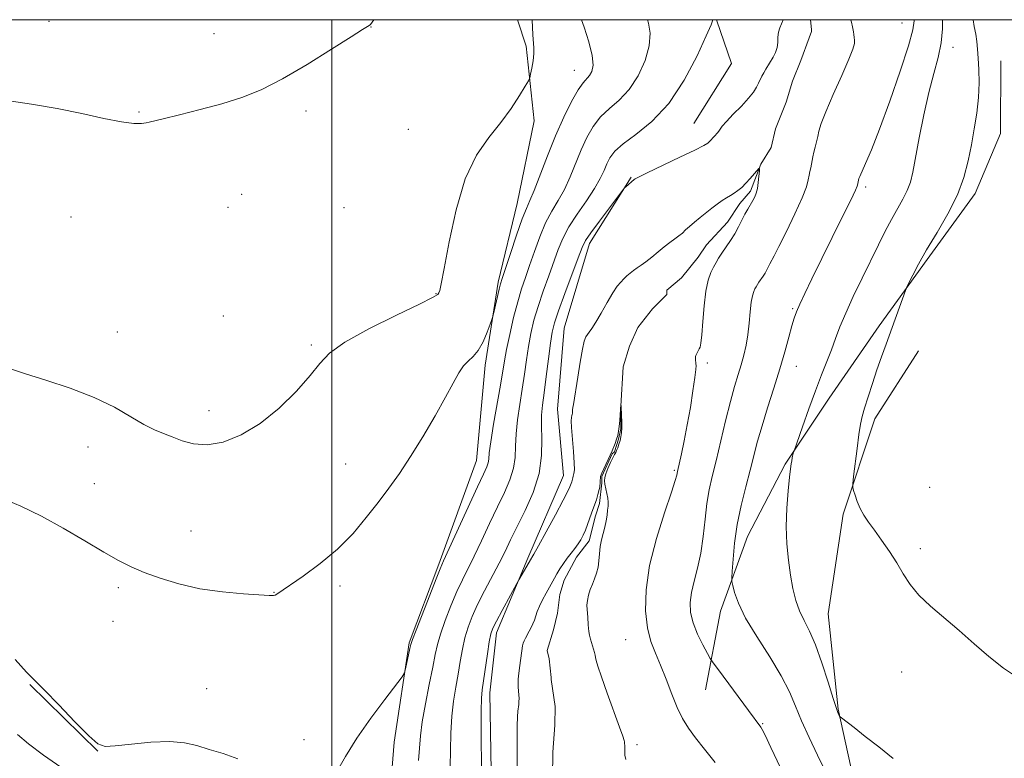
# Model space of a CAD drawing. Extents: x 2169800 to 2172700, y 354800 to 357700.
# Drawn here: x 2170433 to 2170645, y 357341 to 357500 of the extents above; entities that cross this region are included whole.
import ezdxf

# ---------------------------------------------------------------- set-up
doc = ezdxf.new("R2010")
doc.units = 0
doc.header["$MEASUREMENT"] = 0
doc.linetypes.add('rvrstm', pattern=[117.1, 50, -3.9, 0.5, -3.9, 0.5, -3.9, 0.5, -3.9, 50])
for name, color, linetype, lineweight in [('32000', 7, 'Continuous', 0), ('DTM HARD BREAKLINE', 7, 'Continuous', 0), ('DTM SPOT ELEVATION', 2, 'Continuous', 13), ('INDEX CONTOUR', 41, 'Continuous', 13), ('INTERMEDIATE CONTOUR', 44, 'Continuous', 0), ('STREAM - RIVER SINGLE LINE', 142, 'rvrstm', 0)]:
    doc.layers.add(name, color=color, linetype=linetype, lineweight=lineweight)

msp = doc.modelspace()

# ---------------------------------------------------------------- linework, layer by layer
at = {"layer": '32000', "flags": 128}
for points in [[(2170000, 355000), (2172500, 355000), (2172500, 357500), (2170000, 357500), (2170000, 355000)], [(2170500, 355000), (2170500, 357500)]]:
    msp.add_lwpolyline(points, dxfattribs=at)
at = {"layer": 'DTM HARD BREAKLINE'}
for points in [[(2170539.978, 357500, 1230.67), (2170541.83, 357494.35, 1230.29), (2170543.53, 357478.3, 1229.63), (2170539.88, 357460.49, 1228.82), (2170535.78, 357443.58, 1228.25), (2170533.02, 357425.77, 1227.67), (2170531.14, 357405.28, 1226.91), (2170523.01, 357383.03, 1226.25), (2170516.68, 357366.13, 1226.15), (2170513.46, 357344.76, 1225.67), (2170512.04, 357327.83, 1225.39), (2170509.32, 357318.93, 1225.29), (2170496.37, 357314.54, 1225.2), (2170473.69, 357323.56, 1225.29)], [(2170582.748, 357500, 1223.894), (2170585.93, 357490.57, 1223.58), (2170577.84, 357477.68, 1222.87)], [(2170643.86, 357491.17, 1229.24), (2170643.79, 357475.57, 1229.01), (2170638.37, 357462.68, 1228.48), (2170628.05, 357448.47, 1228.29), (2170617.73, 357434.26, 1227.63), (2170606.96, 357418.71, 1226.77), (2170597.53, 357404.5, 1225.82), (2170589.43, 357388.94, 1224.87), (2170583.56, 357372.93, 1223.39), (2170580.36, 357356.01, 1221.15)], [(2170564.42, 357466.16, 1222.1), (2170555.43, 357451.95, 1221.49), (2170550, 357433.7, 1220.87), (2170548.57, 357416.33, 1220.63), (2170549.84, 357402.06, 1220.68), (2170542.17, 357384.28, 1220.2), (2170535.41, 357368.27, 1219.53), (2170534.01, 357355.35, 1219.39), (2170534.35, 357334.4, 1219.39), (2170533.38, 357318.81, 1219.15), (2170527.51, 357302.8, 1218.68)], [(2170626.17, 357428.87, 1228.96), (2170616.74, 357414.21, 1228.44), (2170609.96, 357393.74, 1227.82), (2170606.73, 357372.37, 1227.01), (2170608.86, 357351.86, 1226.1), (2170613.22, 357332.23, 1224.87), (2170618, 357308.59, 1224.1), (2170617.46, 357289.87, 1223.25), (2170615.12, 357266.71, 1222.25), (2170613.68, 357244.88, 1221.72)], [(2170435.09, 357357.18, 1225.91), (2170449.72, 357342.84, 1225.96)]]:
    msp.add_polyline3d(points, dxfattribs=at)
at = {"layer": 'DTM SPOT ELEVATION'}
for p in [(2170439.26, 357499.65, 1232.48), (2170508.49, 357498.42, 1231.98), (2170622.63, 357499.26, 1223.1), (2170474.72, 357497.03, 1232.53), (2170633.61, 357494.09, 1226.64), (2170552.2, 357489.15, 1228.76), (2170458.57, 357480.2, 1232.09), (2170494.5, 357480.35, 1231.74), (2170516.47, 357476.48, 1231.14), (2170614.81, 357464.08, 1224.34), (2170480.63, 357462.51, 1231.32), (2170477.68, 357459.71, 1231.28), (2170502.66, 357459.58, 1230.96), (2170443.99, 357457.62, 1231.39), (2170522.42, 357441.13, 1230.08), (2170476.7, 357436.33, 1230.86), (2170599.1, 357437.89, 1223.82), (2170453.91, 357432.89, 1230.73), (2170495.64, 357430.08, 1230.25), (2170580.78, 357426.24, 1220.29), (2170599.87, 357425.55, 1224.73), (2170473.64, 357416.01, 1230.59), (2170447.61, 357408.21, 1229.42), (2170503.03, 357404.56, 1229), (2170573.66, 357403.21, 1219.81), (2170449, 357400.28, 1228.83), (2170628.53, 357399.55, 1228.78), (2170469.75, 357390.16, 1228.83), (2170626.54, 357386.33, 1228.3), (2170454.11, 357377.95, 1227.66), (2170487.58, 357376.94, 1228.04), (2170501.76, 357378.32, 1227.59), (2170453.01, 357370.74, 1227.21), (2170563.24, 357366.79, 1219.13), (2170622.55, 357359.82, 1227.49), (2170473.15, 357356.29, 1226.67), (2170592.63, 357348.74, 1222.12), (2170494.06, 357345.33, 1226.38), (2170565.63, 357344.22, 1218.32)]:
    msp.add_point(p, dxfattribs=at)
at = {"layer": 'INDEX CONTOUR'}
for points in [[(2170431.182, 357424.909, 1230), (2170434.16, 357423.924, 1230), (2170438.581, 357422.553, 1230), (2170443.808, 357420.838, 1230), (2170448.956, 357418.864, 1230), (2170453.311, 357416.738, 1230), (2170456.829, 357414.702, 1230), (2170459.639, 357413.03, 1230), (2170461.89, 357411.9, 1230), (2170463.829, 357411.117, 1230), (2170465.728, 357410.395, 1230), (2170467.834, 357409.553, 1230), (2170470.29, 357408.848, 1230), (2170473.212, 357408.646, 1230), (2170476.668, 357409.257, 1230), (2170480.526, 357410.772, 1230), (2170484.606, 357413.228, 1230), (2170488.69, 357416.548, 1230), (2170492.415, 357420.204, 1230), (2170495.38, 357423.555, 1230), (2170497.45, 357426.156, 1230), (2170499.538, 357428.357, 1230), (2170502.823, 357430.708, 1230), (2170508.01, 357433.561, 1230), (2170513.918, 357436.496, 1230), (2170518.892, 357438.897, 1230), (2170521.702, 357440.318, 1230), (2170522.797, 357440.993, 1230), (2170523.053, 357441.321, 1230), (2170523.218, 357441.791, 1230), (2170523.549, 357443.23, 1230), (2170524.182, 357446.549, 1230), (2170525.231, 357452.25, 1230), (2170526.737, 357459.182, 1230), (2170528.72, 357465.784, 1230), (2170531.15, 357470.86, 1230), (2170533.791, 357474.682, 1230), (2170536.358, 357477.889, 1230), (2170538.596, 357480.954, 1230), (2170540.384, 357483.685, 1230), (2170541.631, 357485.724, 1230), (2170542.304, 357486.869, 1230), (2170542.602, 357487.539, 1230), (2170542.78, 357488.309, 1230), (2170543.032, 357489.594, 1230), (2170543.307, 357491.186, 1230), (2170543.487, 357492.71, 1230), (2170543.497, 357493.931, 1230), (2170543.245, 357496.757, 1230), (2170543.077, 357500, 1230)], [(2170532.23, 357338.28, 1220), (2170532.149, 357347.288, 1220), (2170532.137, 357351.502, 1220), (2170532.202, 357354.214, 1220), (2170532.366, 357356.035, 1220), (2170533.485, 357363.723, 1220), (2170533.885, 357366.35, 1220), (2170534.208, 357368.044, 1220), (2170534.636, 357369.287, 1220), (2170535.401, 357370.805, 1220), (2170536.632, 357373.084, 1220), (2170540.24, 357379.648, 1220), (2170542.939, 357384.283, 1220), (2170543.062, 357384.469, 1220), (2170543.468, 357385.174, 1220), (2170544.441, 357386.926, 1220), (2170546.122, 357389.995, 1220), (2170548.091, 357393.62, 1220), (2170549.785, 357396.781, 1220), (2170550.782, 357398.709, 1220), (2170551.218, 357399.629, 1220), (2170551.638, 357400.74, 1220), (2170551.719, 357401.02, 1220), (2170551.843, 357401.562, 1220), (2170551.91, 357401.935, 1220), (2170552.088, 357402.513, 1220), (2170552.178, 357403.296, 1220), (2170552.164, 357404.827, 1220), (2170551.996, 357407.253, 1220), (2170551.563, 357412.394, 1220), (2170551.499, 357413.824, 1220), (2170551.534, 357414.496, 1220), (2170551.666, 357414.979, 1220), (2170551.709, 357415.19, 1220), (2170551.741, 357415.436, 1220), (2170551.807, 357416.154, 1220), (2170551.865, 357416.656, 1220), (2170551.964, 357417.327, 1220), (2170552.892, 357423.225, 1220), (2170553.411, 357426.429, 1220), (2170553.905, 357429.193, 1220), (2170554.301, 357430.934, 1220), (2170554.634, 357431.86, 1220), (2170554.969, 357432.383, 1220), (2170555.373, 357432.889, 1220), (2170555.942, 357433.666, 1220), (2170556.778, 357434.986, 1220), (2170557.928, 357436.98, 1220), (2170559.222, 357439.261, 1220), (2170560.431, 357441.307, 1220), (2170561.388, 357442.725, 1220), (2170562.144, 357443.643, 1220), (2170562.809, 357444.317, 1220), (2170563.476, 357444.956, 1220), (2170564.167, 357445.577, 1220), (2170564.89, 357446.15, 1220), (2170565.66, 357446.671, 1220), (2170566.533, 357447.243, 1220), (2170567.574, 357447.994, 1220), (2170568.818, 357449, 1220), (2170570.168, 357450.137, 1220), (2170571.504, 357451.228, 1220), (2170572.72, 357452.137, 1220), (2170573.778, 357452.888, 1220), (2170574.664, 357453.544, 1220), (2170575.39, 357454.171, 1220), (2170576.086, 357454.834, 1220), (2170576.912, 357455.597, 1220), (2170577.982, 357456.505, 1220), (2170579.221, 357457.506, 1220), (2170581.748, 357459.506, 1220), (2170582.898, 357460.388, 1220), (2170583.949, 357461.132, 1220), (2170584.893, 357461.718, 1220), (2170585.752, 357462.213, 1220), (2170586.559, 357462.708, 1220), (2170587.346, 357463.283, 1220), (2170588.15, 357463.984, 1220), (2170589.012, 357464.844, 1220), (2170589.94, 357465.858, 1220), (2170591.856, 357468.065, 1220), (2170591.975, 357468.008, 1220), (2170591.949, 357467.44, 1220), (2170591.861, 357466.371, 1220), (2170591.724, 357465.043, 1220), (2170591.531, 357463.762, 1220), (2170591.276, 357462.754, 1220), (2170590.947, 357461.941, 1220), (2170590.529, 357461.169, 1220), (2170589.439, 357459.318, 1220), (2170588.822, 357458.183, 1220), (2170587.493, 357455.496, 1220), (2170586.686, 357454.022, 1220), (2170585.744, 357452.531, 1220), (2170583.888, 357449.837, 1220), (2170583.197, 357448.782, 1220), (2170582.636, 357447.833, 1220), (2170582.102, 357446.848, 1220), (2170581.522, 357445.661, 1220), (2170580.942, 357444.025, 1220), (2170580.435, 357441.673, 1220), (2170580.055, 357438.509, 1220), (2170579.782, 357435.122, 1220), (2170579.567, 357432.275, 1220), (2170579.378, 357430.532, 1220), (2170579.202, 357429.67, 1220), (2170579.035, 357429.266, 1220), (2170578.412, 357428.153, 1220), (2170578.29, 357427.879, 1220), (2170578.211, 357427.605, 1220), (2170578.187, 357427.332, 1220), (2170578.203, 357427.069, 1220), (2170578.305, 357426.064, 1220), (2170578.328, 357425.685, 1220), (2170578.281, 357424.845, 1220), (2170578.083, 357423.123, 1220), (2170577.677, 357420.268, 1220), (2170577.111, 357416.684, 1220), (2170576.46, 357412.938, 1220), (2170575.797, 357409.535, 1220), (2170575.196, 357406.718, 1220), (2170574.323, 357402.894, 1220), (2170574.192, 357402.177, 1220), (2170573.864, 357401.028, 1220), (2170573.024, 357398.467, 1220), (2170571.541, 357394.083, 1220), (2170569.812, 357388.536, 1220), (2170568.363, 357382.752, 1220), (2170567.609, 357377.514, 1220), (2170567.502, 357373.024, 1220), (2170567.887, 357369.34, 1220), (2170568.615, 357366.431, 1220), (2170569.584, 357363.912, 1220), (2170570.703, 357361.309, 1220), (2170571.89, 357358.293, 1220), (2170573.096, 357355.123, 1220), (2170574.28, 357352.207, 1220), (2170575.435, 357349.825, 1220), (2170576.698, 357347.76, 1220), (2170578.237, 357345.672, 1220), (2170580.175, 357343.265, 1220), (2170582.438, 357340.418, 1220)]]:
    msp.add_polyline3d(points, dxfattribs=at)
at = {"layer": 'INTERMEDIATE CONTOUR'}
for points in [[(2170429.072, 357397.217, 1228), (2170433.192, 357395.465, 1228), (2170437.588, 357393.367, 1228), (2170442.303, 357390.776, 1228), (2170446.946, 357388.03, 1228), (2170451.017, 357385.591, 1228), (2170454.198, 357383.791, 1228), (2170456.9, 357382.451, 1228), (2170459.717, 357381.263, 1228), (2170463.126, 357379.999, 1228), (2170467.145, 357378.763, 1228), (2170471.673, 357377.736, 1228), (2170476.511, 357377.055, 1228), (2170481.047, 357376.66, 1228), (2170486.588, 357376.323, 1228), (2170487.474, 357376.287, 1228), (2170487.824, 357376.352, 1228), (2170488.205, 357376.573, 1228), (2170493.84, 357380.433, 1228), (2170497.522, 357383.131, 1228), (2170501.276, 357386.266, 1228), (2170504.586, 357389.621, 1228), (2170507.444, 357393.02, 1228), (2170509.965, 357396.296, 1228), (2170512.278, 357399.373, 1228), (2170514.55, 357402.531, 1228), (2170516.965, 357406.143, 1228), (2170519.617, 357410.412, 1228), (2170522.246, 357414.868, 1228), (2170524.506, 357418.876, 1228), (2170526.152, 357421.936, 1228), (2170527.346, 357424.112, 1228), (2170528.35, 357425.611, 1228), (2170529.38, 357426.668, 1228), (2170530.448, 357427.65, 1228), (2170531.517, 357428.953, 1228), (2170532.542, 357430.82, 1228), (2170533.432, 357432.87, 1228), (2170534.087, 357434.565, 1228), (2170534.451, 357435.552, 1228), (2170534.654, 357436.216, 1228), (2170534.869, 357437.127, 1228), (2170536.024, 357442.129, 1228), (2170536.302, 357443.222, 1228), (2170536.657, 357444.374, 1228), (2170538.428, 357449.759, 1228), (2170539.755, 357453.721, 1228), (2170540.976, 357457.202, 1228), (2170541.872, 357459.472, 1228), (2170542.626, 357461.181, 1228), (2170543.528, 357463.322, 1228), (2170546.368, 357470.742, 1228), (2170548.113, 357475.066, 1228), (2170549.895, 357479.051, 1228), (2170551.57, 357482.406, 1228), (2170552.99, 357484.908, 1228), (2170554.05, 357486.441, 1228), (2170555.433, 357488.009, 1228), (2170555.938, 357488.883, 1228), (2170556.197, 357490.239, 1228), (2170556.014, 357492.329, 1228), (2170555.286, 357495.238, 1228), (2170554.291, 357498.365, 1228), (2170553.725, 357500, 1228)], [(2170430.177, 357482.656, 1232), (2170435.495, 357481.852, 1232), (2170441, 357480.896, 1232), (2170446.289, 357479.815, 1232), (2170451.006, 357478.79, 1232), (2170454.803, 357478.042, 1232), (2170457.445, 357477.724, 1232), (2170459.115, 357477.721, 1232), (2170460.103, 357477.854, 1232), (2170460.767, 357477.994, 1232), (2170463.766, 357478.727, 1232), (2170467.277, 357479.569, 1232), (2170471.748, 357480.68, 1232), (2170476.396, 357481.935, 1232), (2170480.652, 357483.28, 1232), (2170484.82, 357484.955, 1232), (2170489.422, 357487.273, 1232), (2170494.725, 357490.366, 1232), (2170499.984, 357493.648, 1232), (2170504.201, 357496.35, 1232), (2170506.655, 357497.907, 1232), (2170507.728, 357498.554, 1232), (2170508.083, 357498.727, 1232), (2170508.382, 357498.98, 1232), (2170509.067, 357500, 1232)], [(2170501.063, 357338.296, 1226), (2170502.96, 357341.705, 1226), (2170505.418, 357345.655, 1226), (2170508.406, 357349.931, 1226), (2170511.412, 357353.954, 1226), (2170515.128, 357358.779, 1226), (2170515.673, 357359.681, 1226), (2170515.906, 357360.525, 1226), (2170516.839, 357364.866, 1226), (2170517.05, 357365.782, 1226), (2170517.395, 357366.835, 1226), (2170518.159, 357368.848, 1226), (2170521.09, 357376.371, 1226), (2170522.465, 357379.864, 1226), (2170523.336, 357382.021, 1226), (2170524.074, 357383.71, 1226), (2170531.369, 357399.603, 1226), (2170532.664, 357402.385, 1226), (2170533.342, 357403.897, 1226), (2170533.631, 357404.759, 1226), (2170533.752, 357405.575, 1226), (2170533.885, 357406.909, 1226), (2170534.207, 357409.311, 1226), (2170534.825, 357413.074, 1226), (2170536.282, 357421.454, 1226), (2170537.135, 357426.673, 1226), (2170537.597, 357429.161, 1226), (2170538.281, 357432.385, 1226), (2170539.12, 357435.99, 1226), (2170539.995, 357439.392, 1226), (2170540.823, 357442.183, 1226), (2170541.646, 357444.639, 1226), (2170542.543, 357447.206, 1226), (2170543.572, 357450.196, 1226), (2170544.728, 357453.367, 1226), (2170545.991, 357456.342, 1226), (2170547.334, 357458.861, 1226), (2170548.7, 357461.142, 1226), (2170550.029, 357463.522, 1226), (2170551.276, 357466.241, 1226), (2170553.641, 357472.047, 1226), (2170554.854, 357474.702, 1226), (2170556.208, 357477.067, 1226), (2170557.812, 357479.119, 1226), (2170559.733, 357480.903, 1226), (2170561.837, 357482.736, 1226), (2170563.942, 357485.005, 1226), (2170565.858, 357487.949, 1226), (2170567.376, 357491.243, 1226), (2170568.275, 357494.414, 1226), (2170568.436, 357497.087, 1226), (2170568.109, 357499.253, 1226), (2170567.91, 357500, 1226)], [(2170518.698, 357340.825, 1224), (2170519.109, 357346.147, 1224), (2170519.484, 357349.169, 1224), (2170520.163, 357353.022, 1224), (2170520.99, 357357.175, 1224), (2170521.741, 357360.868, 1224), (2170522.273, 357363.577, 1224), (2170522.745, 357365.735, 1224), (2170523.401, 357368.015, 1224), (2170524.409, 357370.896, 1224), (2170525.649, 357374.089, 1224), (2170526.924, 357377.112, 1224), (2170528.1, 357379.647, 1224), (2170530.605, 357384.707, 1224), (2170532.193, 357388.049, 1224), (2170533.921, 357391.741, 1224), (2170535.617, 357395.327, 1224), (2170537.121, 357398.45, 1224), (2170538.319, 357401.162, 1224), (2170539.106, 357403.614, 1224), (2170539.444, 357405.959, 1224), (2170539.534, 357408.374, 1224), (2170539.645, 357411.038, 1224), (2170539.975, 357414.064, 1224), (2170540.464, 357417.328, 1224), (2170540.984, 357420.641, 1224), (2170541.441, 357423.846, 1224), (2170541.862, 357426.908, 1224), (2170542.305, 357429.822, 1224), (2170542.83, 357432.615, 1224), (2170543.495, 357435.422, 1224), (2170544.366, 357438.409, 1224), (2170545.462, 357441.664, 1224), (2170546.652, 357444.968, 1224), (2170548.716, 357450.632, 1224), (2170549.702, 357453.014, 1224), (2170551.006, 357455.483, 1224), (2170552.796, 357458.251, 1224), (2170554.774, 357461.104, 1224), (2170556.53, 357463.721, 1224), (2170557.756, 357465.857, 1224), (2170558.564, 357467.58, 1224), (2170559.169, 357469.028, 1224), (2170559.813, 357470.353, 1224), (2170560.843, 357471.727, 1224), (2170562.634, 357473.33, 1224), (2170565.416, 357475.366, 1224), (2170568.849, 357478.144, 1224), (2170572.45, 357482.001, 1224), (2170575.778, 357487.016, 1224), (2170578.553, 357492.248, 1224), (2170580.537, 357496.502, 1224), (2170581.586, 357498.918, 1224), (2170581.942, 357500, 1224)], [(2170525.464, 357339.552, 1222), (2170525.554, 357343.015, 1222), (2170525.629, 357346.717, 1222), (2170525.811, 357350.336, 1222), (2170526.182, 357353.618, 1222), (2170526.677, 357356.605, 1222), (2170527.194, 357359.411, 1222), (2170527.658, 357362.125, 1222), (2170528.115, 357364.729, 1222), (2170528.643, 357367.183, 1222), (2170529.317, 357369.485, 1222), (2170530.208, 357371.807, 1222), (2170531.383, 357374.36, 1222), (2170532.864, 357377.271, 1222), (2170535.99, 357383.207, 1222), (2170537.266, 357385.744, 1222), (2170538.473, 357388.222, 1222), (2170541.579, 357394.516, 1222), (2170543.296, 357398.427, 1222), (2170544.582, 357402.467, 1222), (2170545.135, 357406.344, 1222), (2170545.183, 357409.841, 1222), (2170545.082, 357412.764, 1222), (2170545.125, 357415.055, 1222), (2170545.339, 357417.201, 1222), (2170545.687, 357419.828, 1222), (2170546.125, 357423.327, 1222), (2170546.59, 357427.143, 1222), (2170547.013, 357430.485, 1222), (2170547.378, 357432.845, 1222), (2170547.872, 357434.855, 1222), (2170548.736, 357437.425, 1222), (2170550.1, 357441.145, 1222), (2170552.993, 357448.84, 1222), (2170553.849, 357451.054, 1222), (2170554.584, 357452.541, 1222), (2170555.714, 357454.221, 1222), (2170557.566, 357456.733, 1222), (2170559.706, 357459.573, 1222), (2170562.533, 357463.283, 1222), (2170562.983, 357463.842, 1222), (2170563.25, 357464.103, 1222), (2170565.043, 357465.679, 1222), (2170565.221, 357465.794, 1222), (2170565.968, 357466.178, 1222), (2170567.82, 357467.08, 1222), (2170574.826, 357470.43, 1222), (2170578.085, 357472.005, 1222), (2170580.012, 357472.982, 1222), (2170580.884, 357473.494, 1222), (2170581.25, 357473.817, 1222), (2170582.273, 357474.946, 1222), (2170582.957, 357475.667, 1222), (2170583.245, 357476.034, 1222), (2170583.517, 357476.462, 1222), (2170583.978, 357477.107, 1222), (2170584.876, 357478.146, 1222), (2170586.349, 357479.675, 1222), (2170588.078, 357481.446, 1222), (2170589.635, 357483.128, 1222), (2170590.693, 357484.463, 1222), (2170591.339, 357485.497, 1222), (2170591.762, 357486.35, 1222), (2170592.488, 357487.871, 1222), (2170592.875, 357488.611, 1222), (2170593.311, 357489.373, 1222), (2170594.896, 357491.965, 1222), (2170595.403, 357492.965, 1222), (2170595.757, 357494.025, 1222), (2170595.902, 357495.133, 1222), (2170595.948, 357496.241, 1222), (2170596.051, 357497.295, 1222), (2170596.321, 357498.258, 1222), (2170597.048, 357500, 1222)], [(2170611.608, 357500, 1222), (2170611.645, 357499.927, 1222), (2170611.759, 357499.497, 1222), (2170611.951, 357498.482, 1222), (2170612.128, 357497.763, 1222), (2170612.212, 357497.366, 1222), (2170612.289, 357496.834, 1222), (2170612.353, 357496.21, 1222), (2170612.399, 357495.568, 1222), (2170612.375, 357494.877, 1222), (2170612.061, 357493.702, 1222), (2170611.194, 357491.499, 1222), (2170609.643, 357487.986, 1222), (2170607.804, 357483.896, 1222), (2170606.204, 357480.215, 1222), (2170605.236, 357477.685, 1222), (2170604.758, 357476.069, 1222), (2170604.492, 357474.882, 1222), (2170604.215, 357473.732, 1222), (2170603.922, 357472.591, 1222), (2170603.665, 357471.522, 1222), (2170603.478, 357470.57, 1222), (2170603.334, 357469.72, 1222), (2170603.186, 357468.934, 1222), (2170603.003, 357468.177, 1222), (2170602.806, 357467.407, 1222), (2170602.628, 357466.576, 1222), (2170602.449, 357465.581, 1222), (2170602.047, 357464.091, 1222), (2170601.145, 357461.717, 1222), (2170599.596, 357458.287, 1222), (2170597.765, 357454.497, 1222), (2170596.145, 357451.258, 1222), (2170595.108, 357449.245, 1222), (2170594.203, 357447.557, 1222), (2170593.571, 357446.278, 1222), (2170593.186, 357445.577, 1222), (2170592.737, 357444.866, 1222), (2170591.853, 357443.582, 1222), (2170591.523, 357443.079, 1222), (2170591.256, 357442.627, 1222), (2170591.001, 357442.158, 1222), (2170590.724, 357441.578, 1222), (2170590.442, 357440.695, 1222), (2170590.186, 357439.292, 1222), (2170589.971, 357437.247, 1222), (2170589.754, 357434.809, 1222), (2170589.475, 357432.317, 1222), (2170589.09, 357430.039, 1222), (2170588.601, 357427.933, 1222), (2170588.024, 357425.883, 1222), (2170587.367, 357423.737, 1222), (2170586.609, 357421.202, 1222), (2170585.721, 357417.954, 1222), (2170584.699, 357413.832, 1222), (2170582.646, 357405.212, 1222), (2170581.826, 357401.883, 1222), (2170581.175, 357399.024, 1222), (2170580.669, 357396.084, 1222), (2170580.27, 357392.663, 1222), (2170579.875, 357388.974, 1222), (2170579.364, 357385.386, 1222), (2170578.669, 357382.191, 1222), (2170577.927, 357379.402, 1222), (2170577.329, 357376.957, 1222), (2170577.04, 357374.772, 1222), (2170577.14, 357372.668, 1222), (2170577.688, 357370.445, 1222), (2170578.674, 357368.004, 1222), (2170579.826, 357365.664, 1222), (2170580.8, 357363.847, 1222), (2170581.404, 357362.771, 1222), (2170582.017, 357361.851, 1222), (2170583.164, 357360.299, 1222), (2170589.633, 357351.598, 1222), (2170592.259, 357347.967, 1222), (2170592.541, 357347.489, 1222), (2170593.169, 357346.259, 1222), (2170594.438, 357343.634, 1222), (2170596.505, 357339.261, 1222)], [(2170625.196, 357500, 1224), (2170625.224, 357499.736, 1224), (2170624.946, 357497.839, 1224), (2170623.987, 357494.382, 1224), (2170622.205, 357488.919, 1224), (2170619.966, 357482.488, 1224), (2170617.772, 357476.495, 1224), (2170616.031, 357472.055, 1224), (2170614.783, 357469.111, 1224), (2170613.542, 357466.32, 1224), (2170613.365, 357465.855, 1224), (2170613.04, 357464.443, 1224), (2170612.968, 357464.206, 1224), (2170612.59, 357463.344, 1224), (2170611.59, 357461.246, 1224), (2170609.783, 357457.556, 1224), (2170603.235, 357444.306, 1224), (2170601.713, 357441.19, 1224), (2170600.619, 357438.879, 1224), (2170599.916, 357437.26, 1224), (2170599.43, 357435.877, 1224), (2170598.953, 357434.196, 1224), (2170598.31, 357431.79, 1224), (2170597.452, 357428.67, 1224), (2170596.367, 357424.96, 1224), (2170595.071, 357420.825, 1224), (2170593.723, 357416.618, 1224), (2170592.517, 357412.732, 1224), (2170591.582, 357409.427, 1224), (2170589.99, 357403.248, 1224), (2170589.033, 357399.621, 1224), (2170588.042, 357395.642, 1224), (2170587.192, 357391.535, 1224), (2170586.617, 357387.554, 1224), (2170586.28, 357384.075, 1224), (2170586.103, 357381.506, 1224), (2170586.025, 357380.073, 1224), (2170586.058, 357379.271, 1224), (2170586.227, 357378.413, 1224), (2170586.604, 357376.916, 1224), (2170587.428, 357374.615, 1224), (2170588.981, 357371.449, 1224), (2170591.391, 357367.467, 1224), (2170594.166, 357363.142, 1224), (2170596.661, 357359.058, 1224), (2170598.413, 357355.62, 1224), (2170599.702, 357352.542, 1224), (2170600.99, 357349.355, 1224), (2170602.619, 357345.743, 1224), (2170604.437, 357341.967, 1224), (2170606.173, 357338.441, 1224)], [(2170631.3, 357500, 1226), (2170631.299, 357498.02, 1226), (2170631.013, 357495, 1226), (2170630.361, 357491.871, 1226), (2170629.437, 357488.424, 1226), (2170628.375, 357484.358, 1226), (2170627.303, 357479.551, 1226), (2170626.319, 357474.61, 1226), (2170624.927, 357467.246, 1226), (2170624.407, 357465.08, 1226), (2170623.752, 357463.293, 1226), (2170622.812, 357461.437, 1226), (2170620.339, 357457.105, 1226), (2170618.985, 357454.539, 1226), (2170617.526, 357451.613, 1226), (2170614.016, 357444.435, 1226), (2170612.139, 357440.526, 1226), (2170610.502, 357436.942, 1226), (2170609.281, 357433.988, 1226), (2170608.342, 357431.476, 1226), (2170607.468, 357429.094, 1226), (2170606.48, 357426.556, 1226), (2170605.334, 357423.675, 1226), (2170604.024, 357420.287, 1226), (2170602.582, 357416.381, 1226), (2170601.208, 357412.551, 1226), (2170599.324, 357407.179, 1226), (2170599.239, 357406.855, 1226), (2170599.017, 357405.849, 1226), (2170598.894, 357405.232, 1226), (2170598.789, 357404.573, 1226), (2170598.66, 357403.53, 1226), (2170598.456, 357401.679, 1226), (2170598.156, 357398.745, 1226), (2170597.868, 357395.068, 1226), (2170597.732, 357391.139, 1226), (2170597.85, 357387.374, 1226), (2170598.179, 357383.878, 1226), (2170598.637, 357380.678, 1226), (2170599.164, 357377.796, 1226), (2170599.793, 357375.229, 1226), (2170600.575, 357372.964, 1226), (2170601.548, 357370.911, 1226), (2170602.699, 357368.658, 1226), (2170603.998, 357365.712, 1226), (2170605.392, 357361.814, 1226), (2170606.723, 357357.652, 1226), (2170607.807, 357354.147, 1226), (2170608.509, 357351.986, 1226), (2170608.899, 357350.933, 1226), (2170609.087, 357350.517, 1226), (2170609.226, 357350.301, 1226), (2170609.606, 357349.97, 1226), (2170612.301, 357347.902, 1226), (2170614.728, 357346.023, 1226), (2170617.613, 357343.747, 1226), (2170620.748, 357341.231, 1226)], [(2170637.883, 357500, 1228), (2170638.159, 357498.54, 1228), (2170638.467, 357496.864, 1228), (2170638.692, 357495.305, 1228), (2170638.854, 357493.673, 1228), (2170638.993, 357491.72, 1228), (2170639.123, 357489.272, 1228), (2170639.173, 357486.402, 1228), (2170639.05, 357483.25, 1228), (2170638.69, 357479.942, 1228), (2170638.153, 357476.543, 1228), (2170637.529, 357473.107, 1228), (2170636.855, 357469.659, 1228), (2170635.937, 357466.11, 1228), (2170634.526, 357462.345, 1228), (2170632.486, 357458.322, 1228), (2170630.137, 357454.295, 1228), (2170627.911, 357450.589, 1228), (2170626.159, 357447.487, 1228), (2170624.91, 357445.09, 1228), (2170624.109, 357443.458, 1228), (2170623.67, 357442.533, 1228), (2170623.368, 357441.804, 1228), (2170619.174, 357430.284, 1228), (2170618.2, 357427.565, 1228), (2170617.225, 357424.76, 1228), (2170616.239, 357421.808, 1228), (2170615.321, 357418.958, 1228), (2170614.574, 357416.544, 1228), (2170614.063, 357414.735, 1228), (2170613.699, 357413.064, 1228), (2170613.358, 357410.899, 1228), (2170612.949, 357407.862, 1228), (2170612.193, 357401.832, 1228), (2170612.016, 357400.29, 1228), (2170612.013, 357399.523, 1228), (2170612.181, 357398.874, 1228), (2170612.515, 357397.831, 1228), (2170613.007, 357396.466, 1228), (2170613.646, 357394.994, 1228), (2170614.433, 357393.564, 1228), (2170615.422, 357392.059, 1228), (2170616.681, 357390.293, 1228), (2170618.229, 357388.145, 1228), (2170619.903, 357385.749, 1228), (2170621.495, 357383.3, 1228), (2170622.888, 357380.952, 1228), (2170624.34, 357378.665, 1228), (2170626.199, 357376.36, 1228), (2170628.712, 357373.964, 1228), (2170634.908, 357368.754, 1228), (2170638.093, 357365.929, 1228), (2170641.252, 357363.15, 1228), (2170644.427, 357360.643, 1228), (2170647.658, 357358.559, 1228)], [(2170539.913, 357339.526, 1218), (2170539.871, 357345.504, 1218), (2170539.876, 357348.319, 1218), (2170539.936, 357350.238, 1218), (2170540.032, 357351.418, 1218), (2170540.219, 357352.851, 1218), (2170540.27, 357353.494, 1218), (2170540.277, 357354.181, 1218), (2170540.239, 357354.952, 1218), (2170540.116, 357356.592, 1218), (2170540.088, 357357.398, 1218), (2170540.12, 357358.334, 1218), (2170540.237, 357359.584, 1218), (2170540.448, 357361.236, 1218), (2170541.052, 357365.465, 1218), (2170541.168, 357366.052, 1218), (2170541.35, 357366.54, 1218), (2170541.662, 357367.145, 1218), (2170542.492, 357368.63, 1218), (2170542.898, 357369.4, 1218), (2170543.262, 357370.178, 1218), (2170543.579, 357370.985, 1218), (2170544.186, 357372.833, 1218), (2170544.662, 357374, 1218), (2170545.348, 357375.377, 1218), (2170546.134, 357376.813, 1218), (2170547.925, 357380.032, 1218), (2170548.442, 357380.937, 1218), (2170549.082, 357381.993, 1218), (2170549.827, 357383.149, 1218), (2170550.632, 357384.309, 1218), (2170551.454, 357385.393, 1218), (2170552.245, 357386.403, 1218), (2170552.959, 357387.353, 1218), (2170553.563, 357388.274, 1218), (2170554.082, 357389.233, 1218), (2170554.555, 357390.307, 1218), (2170555.014, 357391.536, 1218), (2170555.869, 357394.001, 1218), (2170556.596, 357395.902, 1218), (2170556.928, 357396.859, 1218), (2170557.246, 357397.961, 1218), (2170557.526, 357399.095, 1218), (2170557.618, 357399.54, 1218), (2170557.799, 357401.83, 1218), (2170558.08, 357402.561, 1218), (2170560.293, 357407.4, 1218), (2170560.913, 357408.951, 1218), (2170561.243, 357409.848, 1218), (2170561.492, 357410.691, 1218), (2170561.673, 357411.566, 1218), (2170561.808, 357412.604, 1218), (2170561.918, 357413.869, 1218), (2170562.182, 357417.391, 1218), (2170562.195, 357417.348, 1218), (2170562.233, 357416.955, 1218), (2170562.329, 357414.963, 1218), (2170562.38, 357413.604, 1218), (2170562.388, 357412.279, 1218), (2170562.322, 357411.213, 1218), (2170562.187, 357410.35, 1218), (2170561.993, 357409.564, 1218), (2170561.756, 357408.767, 1218), (2170561.503, 357408.017, 1218), (2170561.266, 357407.411, 1218), (2170561.059, 357406.987, 1218), (2170560.82, 357406.563, 1218), (2170560.467, 357405.901, 1218), (2170559.959, 357404.848, 1218), (2170559.402, 357403.605, 1218), (2170558.941, 357402.458, 1218), (2170558.69, 357401.61, 1218), (2170558.636, 357400.929, 1218), (2170558.735, 357400.198, 1218), (2170559.172, 357398.214, 1218), (2170559.358, 357397.201, 1218), (2170559.435, 357396.329, 1218), (2170559.416, 357395.51, 1218), (2170559.333, 357394.611, 1218), (2170559.208, 357393.528, 1218), (2170559.025, 357392.295, 1218), (2170558.757, 357390.977, 1218), (2170558.024, 357388.233, 1218), (2170557.726, 357386.782, 1218), (2170557.564, 357385.269, 1218), (2170557.456, 357383.763, 1218), (2170557.284, 357382.346, 1218), (2170556.966, 357381.077, 1218), (2170556.535, 357379.902, 1218), (2170556.06, 357378.742, 1218), (2170555.606, 357377.543, 1218), (2170555.228, 357376.346, 1218), (2170554.977, 357375.218, 1218), (2170554.887, 357374.208, 1218), (2170554.91, 357373.293, 1218), (2170555.036, 357371.597, 1218), (2170555.136, 357370.008, 1218), (2170555.202, 357369.266, 1218), (2170555.304, 357368.525, 1218), (2170555.458, 357367.744, 1218), (2170555.673, 357366.898, 1218), (2170556.493, 357364.068, 1218), (2170556.642, 357363.46, 1218), (2170556.738, 357362.934, 1218), (2170556.87, 357362.342, 1218), (2170557.23, 357361.105, 1218), (2170557.995, 357358.813, 1218), (2170559.244, 357355.294, 1218), (2170561.885, 357348.002, 1218), (2170562.578, 357346.039, 1218), (2170562.855, 357345.168, 1218), (2170562.922, 357344.829, 1218), (2170563.02, 357343.73, 1218), (2170563.037, 357343.36, 1218), (2170563.026, 357341.981, 1218), (2170563.205, 357341.034, 1218)], [(2170431.986, 357362.503, 1226), (2170434.385, 357359.813, 1226), (2170436.155, 357358.015, 1226), (2170438.252, 357355.935, 1226), (2170441.323, 357352.764, 1226), (2170444.792, 357349.151, 1226), (2170447.779, 357346.108, 1226), (2170449.713, 357344.405, 1226), (2170451.276, 357343.84, 1226), (2170453.46, 357343.967, 1226), (2170456.943, 357344.373, 1226), (2170461.146, 357344.776, 1226), (2170465.176, 357344.93, 1226), (2170468.375, 357344.653, 1226), (2170471.029, 357344.034, 1226), (2170473.663, 357343.226, 1226), (2170476.656, 357342.326, 1226), (2170479.837, 357341.192, 1226)], [(2170432.445, 357346.402, 1224), (2170434.856, 357344.402, 1224), (2170438.051, 357341.965, 1224), (2170441.739, 357339.397, 1224)]]:
    msp.add_polyline3d(points, dxfattribs=at)
at = {"layer": 'STREAM - RIVER SINGLE LINE'}
msp.add_polyline3d([(2170602.966, 357500, 1221.25), (2170603.12, 357497.88, 1221.18), (2170603.12, 357497.43, 1221.09), (2170602.66, 357496.1, 1220.99), (2170600.86, 357491.2, 1220.75), (2170599.05, 357486.76, 1220.56), (2170597.69, 357482.31, 1220.42), (2170595.44, 357476.52, 1220.32), (2170594.52, 357472.52, 1220.23), (2170592.28, 357468.96, 1220.04), (2170590.02, 357463.18, 1219.7), (2170587.78, 357460.52, 1219.61), (2170585.09, 357456.52, 1219.42), (2170580.61, 357451.64, 1219.28), (2170578.81, 357448.98, 1219.23), (2170575.22, 357444.54, 1218.99), (2170572.09, 357441.88, 1218.85), (2170572.09, 357440.99, 1218.85), (2170568.95, 357437.88, 1218.75), (2170565.81, 357433.89, 1218.66), (2170564.01, 357429.89, 1218.37), (2170562.65, 357425.44, 1218.18), (2170562.16, 357416.97, 1217.99), (2170562.14, 357412.07, 1217.94), (2170561.68, 357409.85, 1217.94), (2170560.78, 357407.18, 1217.94), (2170560.33, 357406.73, 1217.94), (2170558.08, 357401.84, 1217.94), (2170558.07, 357400.51, 1217.94), (2170557.6, 357396.05, 1217.75), (2170556.7, 357393.38, 1217.66), (2170555.34, 357388.04, 1217.56), (2170552.64, 357384.49, 1217.47), (2170549.95, 357379.6, 1217.37), (2170549.04, 357376.49, 1217.18), (2170548.57, 357372.48, 1217.09), (2170547.67, 357368.92, 1216.9), (2170546.31, 357364.47, 1216.61), (2170546.74, 357362.68, 1216.47), (2170547.17, 357358.67, 1216.37), (2170547.17, 357358.22, 1216.37), (2170548.03, 357352.43, 1216.32), (2170548.01, 357348.42, 1216.23), (2170547.54, 357342.63, 1216.13), (2170547.51, 357337.28, 1216.04)], dxfattribs=at)

doc.saveas('drawing.dxf')
